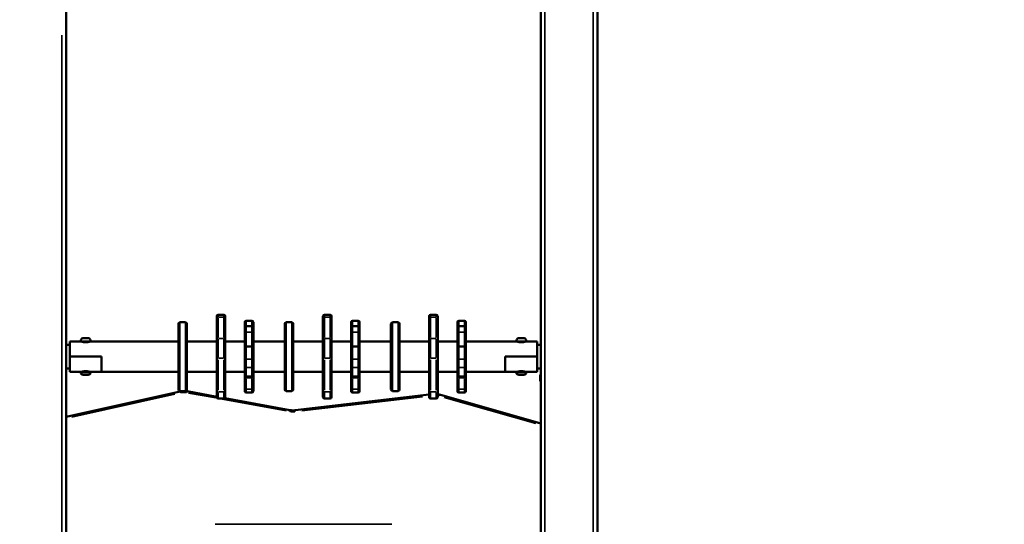
# Model space of a CAD drawing. Units: millimetres. Extents: x -372 to 7309, y 5 to 5859.
# Drawn here: x 5659 to 7049, y 4039 to 4751 of the extents above; entities that cross this region are included whole.
import ezdxf

# ---------------------------------------------------------------- set-up
doc = ezdxf.new("R2010")
doc.units = ezdxf.units.MM
doc.header["$MEASUREMENT"] = 0
doc.layers.add('Visible (ISO)', color=7, linetype='Continuous', lineweight=50)
doc.layers.add('Visible Narrow (ISO)', color=7, linetype='Continuous', lineweight=35)
doc.styles.get("Standard").update_dxf_attribs({"font": 'square721_bt_roman.ttf'})
doc.dimstyles.get("Standard").update_dxf_attribs({"dimtxt": 200, "dimasz": 100, "dimexe": 0.18, "dimexo": 0.0625, "dimgap": 40, "dimtad": 1, "dimdec": 0, "dimlfac": 0.1, "dimrnd": 5, "dimzin": 0, "dimdsep": 46, "dimtxsty": 'Standard', "dimcen": 0.09, "dimse1": 1, "dimse2": 1, "dimadec": 0, "dimazin": 0, "dimtfac": 1, "dimtdec": 0, "dimtofl": 0, "dimtmove": 0, "dimatfit": 3, "dimfxl": 1, "dimtolj": 1, "dimtzin": 0, "dimarcsym": 0})

# ---------------------------------------------------------------- blocks, each defined once
blk = doc.blocks.new('*D9')
at = {"color": 0, "lineweight": -2, "transparency": 16777216}
blk.add_line((5221, 5524.6), (6948.9, 5524.6), dxfattribs=at)
at = {"color": 0, "transparency": 16777216}
for points in [[(5221, 5541.3), (5221, 5507.9), (5121, 5524.6)], [(6948.9, 5541.3), (6948.9, 5507.9), (7048.9, 5524.6)]]:
    blk.add_solid(points, dxfattribs=at)
at = {"layer": 'Defpoints', "color": 0, "transparency": 16777216}
for p in [(7048.9, 5524.6), (5121, 2904.3), (7048.9, 2749.7)]:
    blk.add_point(p, dxfattribs=at)
at = {"color": 0, "transparency": 16777216, "insert": (6084.9, 5667.2), "char_height": 200, "attachment_point": 5}
blk.add_mtext('\\A1;195', dxfattribs=at)
blk = doc.blocks.new('*D10')
at = {"color": 0, "lineweight": -2, "transparency": 16777216}
blk.add_line((5066.4, 5364.6), (5066.4, 2848.7), dxfattribs=at)
at = {"color": 0, "transparency": 16777216}
for points in [[(5049.8, 5364.6), (5083.1, 5364.6), (5066.4, 5464.6)], [(5049.8, 2848.7), (5083.1, 2848.7), (5066.4, 2748.7)]]:
    blk.add_solid(points, dxfattribs=at)
at = {"layer": 'Defpoints', "color": 0, "transparency": 16777216}
for p in [(6065.2, 5464.6), (5066.4, 2748.7), (6065.2, 2748.7)]:
    blk.add_point(p, dxfattribs=at)
at = {"color": 0, "transparency": 16777216, "insert": (4924, 4106.7), "char_height": 200, "attachment_point": 5, "rotation": 90}
blk.add_mtext('\\A1;270', dxfattribs=at)

msp = doc.modelspace()

# ---------------------------------------------------------------- linework, layer by layer
at = {"layer": 'Visible (ISO)'}
for p, q in [((6394.4, 3289.2), (6394.4, 4898.9)), ((6474.4, 2755.2), (6474.4, 4889.4)), ((5724.4, 3290.9), (5724.4, 4801.3)), ((5884.9, 4323.7), (5892.9, 4323.7)), ((5936.9, 4329.4), (5936.9, 4332.2)), ((5936.9, 4329.4), (5936.9, 4299)), ((5938.9, 4334.2), (5946.9, 4334.2)), ((5948.9, 4332.2), (5948.9, 4329.4)), ((5948.9, 4299), (5948.9, 4329.4)), ((5976.7, 4323.3), (5976.7, 4323.8)), ((5976.7, 4323.3), (5976.7, 4316.2)), ((5978.7, 4325.8), (5986.7, 4325.8)), ((5988.7, 4323.8), (5988.7, 4323.3)), ((5988.7, 4316.2), (5988.7, 4323.3)), ((6034.9, 4323.7), (6042.9, 4323.7)), ((6086.9, 4329.4), (6086.9, 4332.2)), ((6086.9, 4329.4), (6086.9, 4299)), ((6088.9, 4334.2), (6096.9, 4334.2)), ((6098.9, 4332.2), (6098.9, 4329.4)), ((6098.9, 4299), (6098.9, 4329.4)), ((6126.7, 4323.3), (6126.7, 4323.8)), ((6126.7, 4323.3), (6126.7, 4316.2)), ((6128.7, 4325.8), (6136.7, 4325.8)), ((6138.7, 4323.8), (6138.7, 4323.3)), ((6138.7, 4316.2), (6138.7, 4323.3)), ((6184.9, 4323.7), (6192.9, 4323.7)), ((6236.9, 4329.4), (6236.9, 4332.2)), ((6236.9, 4329.4), (6236.9, 4299)), ((6238.9, 4334.2), (6246.9, 4334.2)), ((6248.9, 4332.2), (6248.9, 4329.4)), ((6248.9, 4299), (6248.9, 4329.4)), ((6276.7, 4323.3), (6276.7, 4323.8)), ((6276.7, 4323.3), (6276.7, 4316.2)), ((6278.7, 4325.8), (6286.7, 4325.8)), ((6288.7, 4323.8), (6288.7, 4323.3)), ((6288.7, 4316.2), (6288.7, 4323.3)), ((5882.9, 4228.7), (5882.9, 4321.7)), ((5894.9, 4321.7), (5894.9, 4228.7)), ((5976.7, 4316.2), (5976.7, 4315.8)), ((5976.7, 4309.4), (5976.7, 4315.8)), ((5976.7, 4309.4), (5976.7, 4289)), ((5978.7, 4318.2), (5986.7, 4318.2)), ((5988.7, 4315.8), (5988.7, 4316.2)), ((5988.7, 4315.8), (5988.7, 4309.4)), ((5988.7, 4289), (5988.7, 4309.4)), ((6032.9, 4228.7), (6032.9, 4321.7)), ((6044.9, 4321.7), (6044.9, 4228.7)), ((6126.7, 4316.2), (6126.7, 4315.8)), ((6126.7, 4309.4), (6126.7, 4315.8)), ((6126.7, 4309.4), (6126.7, 4289)), ((6128.7, 4318.2), (6136.7, 4318.2)), ((6138.7, 4315.8), (6138.7, 4316.2)), ((6138.7, 4315.8), (6138.7, 4309.4)), ((6138.7, 4289), (6138.7, 4309.4)), ((6182.9, 4228.7), (6182.9, 4321.7)), ((6194.9, 4321.7), (6194.9, 4228.7)), ((6276.7, 4316.2), (6276.7, 4315.8)), ((6276.7, 4309.4), (6276.7, 4315.8)), ((6276.7, 4309.4), (6276.7, 4289)), ((6278.7, 4318.2), (6286.7, 4318.2)), ((6288.7, 4315.8), (6288.7, 4316.2)), ((6288.7, 4315.8), (6288.7, 4309.4)), ((6288.7, 4289), (6288.7, 4309.4)), ((5729.4, 4296.4), (5729.4, 4275.2)), ((5745, 4296.4), (5729.4, 4296.4)), ((5758.9, 4296.4), (5745, 4296.4)), ((5746.9, 4296.3), (5746.9, 4296.4)), ((5748.1, 4301.4), (5755.8, 4301.4)), ((5756.9, 4296.3), (5756.9, 4296.4)), ((5882.9, 4296.4), (5758.9, 4296.4)), ((5936.9, 4296.4), (5894.9, 4296.4)), ((5936.9, 4274.2), (5936.9, 4299)), ((5948.9, 4299), (5948.9, 4274.2)), ((5976.7, 4296.4), (5948.9, 4296.4)), ((6032.9, 4296.4), (5988.7, 4296.4)), ((6086.9, 4296.4), (6044.9, 4296.4)), ((6086.9, 4274.2), (6086.9, 4299)), ((6098.9, 4299), (6098.9, 4274.2)), ((6126.7, 4296.4), (6098.9, 4296.4)), ((6182.9, 4296.4), (6138.7, 4296.4)), ((6236.9, 4296.4), (6194.9, 4296.4)), ((6236.9, 4274.2), (6236.9, 4299)), ((6248.9, 4299), (6248.9, 4274.2)), ((6276.7, 4296.4), (6248.9, 4296.4)), ((6360, 4296.4), (6288.7, 4296.4)), ((6373.9, 4296.4), (6360, 4296.4)), ((6361.9, 4296.3), (6361.9, 4296.4)), ((6363.1, 4301.4), (6370.8, 4301.4)), ((6371.9, 4296.3), (6371.9, 4296.4)), ((6389.4, 4296.4), (6373.9, 4296.4)), ((6389.4, 4296.4), (6389.4, 4275.2)), ((5724.4, 4292), (5729.4, 4292)), ((5976.7, 4289), (5976.7, 4270.9)), ((5978.7, 4289.7), (5986.7, 4289.7)), ((5988.7, 4270.9), (5988.7, 4289)), ((6126.7, 4289), (6126.7, 4270.9)), ((6128.7, 4289.7), (6136.7, 4289.7)), ((6138.7, 4270.9), (6138.7, 4289)), ((6276.7, 4289), (6276.7, 4270.9)), ((6278.7, 4289.7), (6286.7, 4289.7)), ((6288.7, 4270.9), (6288.7, 4289)), ((6394.4, 4292), (6389.4, 4292)), ((5729.4, 4275.2), (5774.4, 4275.2)), ((5729.4, 4275.2), (5774.4, 4275.2)), ((5729.4, 4254), (5729.4, 4275.2)), ((5774.4, 4254), (5774.4, 4275.2)), ((5774.4, 4254), (5774.4, 4275.2)), ((5936.9, 4274.2), (5936.9, 4226.5)), ((5948.9, 4226.5), (5948.9, 4274.2)), ((5976.7, 4261.2), (5976.7, 4270.9)), ((5988.7, 4270.9), (5988.7, 4261.2)), ((6086.9, 4274.2), (6086.9, 4226.5)), ((6098.9, 4226.5), (6098.9, 4274.2)), ((6126.7, 4261.2), (6126.7, 4270.9)), ((6138.7, 4270.9), (6138.7, 4261.2)), ((6236.9, 4274.2), (6236.9, 4226.5)), ((6248.9, 4226.5), (6248.9, 4274.2)), ((6276.7, 4261.2), (6276.7, 4270.9)), ((6288.7, 4270.9), (6288.7, 4261.2)), ((6344.4, 4275.2), (6344.4, 4254)), ((6344.4, 4275.2), (6389.4, 4275.2)), ((6344.4, 4275.2), (6389.4, 4275.2)), ((6344.4, 4254), (6344.4, 4275.2)), ((6389.4, 4254), (6389.4, 4275.2)), ((5724.4, 4258.3), (5729.4, 4258.3)), ((5729.4, 4254), (5744.9, 4254)), ((5758.9, 4254), (5744.9, 4254)), ((5744.9, 4252.9), (5744.9, 4254)), ((5758.9, 4252.9), (5758.9, 4254)), ((5758.9, 4254), (5774.4, 4254)), ((5882.9, 4254), (5774.4, 4254)), ((5936.9, 4254), (5894.9, 4254)), ((5976.7, 4254), (5948.9, 4254)), ((5976.7, 4261.2), (5976.7, 4249.2)), ((5988.7, 4249.2), (5988.7, 4261.2)), ((6032.9, 4254), (5988.7, 4254)), ((6086.9, 4254), (6044.9, 4254)), ((6126.7, 4254), (6098.9, 4254)), ((6126.7, 4261.2), (6126.7, 4249.2)), ((6138.7, 4249.2), (6138.7, 4261.2)), ((6182.9, 4254), (6138.7, 4254)), ((6236.9, 4254), (6194.9, 4254)), ((6276.7, 4254), (6248.9, 4254)), ((6276.7, 4261.2), (6276.7, 4249.2)), ((6288.7, 4249.2), (6288.7, 4261.2)), ((6344.4, 4254), (6288.7, 4254)), ((6344.4, 4254), (6359.9, 4254)), ((6373.9, 4254), (6359.9, 4254)), ((6359.9, 4252.9), (6359.9, 4254)), ((6373.9, 4252.9), (6373.9, 4254)), ((6373.9, 4254), (6389.4, 4254)), ((6394.4, 4258.3), (6389.4, 4258.3)), ((5755.6, 4249.6), (5748.3, 4249.6)), ((5976.7, 4249.2), (5976.7, 4246.3)), ((5976.7, 4246.3), (5976.7, 4230.3)), ((5988.7, 4246.3), (5988.7, 4249.2)), ((5988.7, 4230.3), (5988.7, 4246.3)), ((6126.7, 4249.2), (6126.7, 4246.3)), ((6126.7, 4246.3), (6126.7, 4230.3)), ((6138.7, 4246.3), (6138.7, 4249.2)), ((6138.7, 4230.3), (6138.7, 4246.3)), ((6276.7, 4249.2), (6276.7, 4246.3)), ((6276.7, 4246.3), (6276.7, 4230.3)), ((6288.7, 4246.3), (6288.7, 4249.2)), ((6288.7, 4230.3), (6288.7, 4246.3)), ((6370.6, 4249.6), (6363.3, 4249.6)), ((6393.5, 4241.4), (6393.5, 4248.9)), ((5885.4, 4226.1), (5724.4, 4190.1)), ((5884.9, 4226.7), (5892.9, 4226.7)), ((5936.9, 4218.7), (5895.4, 4226.3)), ((5936.9, 4218.1), (5936.9, 4226.5)), ((5948.9, 4226.5), (5948.9, 4218.1)), ((5976.7, 4226.5), (5976.7, 4230.3)), ((5988.7, 4230.3), (5988.7, 4226.5)), ((6034.9, 4226.7), (6042.9, 4226.7)), ((6086.9, 4218.1), (6086.9, 4226.5)), ((6098.9, 4226.5), (6098.9, 4218.1)), ((6126.7, 4226.5), (6126.7, 4230.3)), ((6138.7, 4230.3), (6138.7, 4226.5)), ((6184.9, 4226.7), (6192.9, 4226.7)), ((6236.9, 4218.1), (6236.9, 4226.5)), ((6248.9, 4226.5), (6248.9, 4218.1)), ((6276.7, 4226.5), (6276.7, 4230.3)), ((6288.7, 4230.3), (6288.7, 4226.5)), ((5938.9, 4216.1), (5946.9, 4216.1)), ((6040.1, 4199.8), (5948.2, 4216.6)), ((5978.7, 4224.5), (5986.7, 4224.5)), ((6236.9, 4221.8), (6047.5, 4199.5)), ((6088.9, 4216.1), (6096.9, 4216.1)), ((6128.7, 4224.5), (6136.7, 4224.5)), ((6238.9, 4216.1), (6246.9, 4216.1)), ((6394.4, 4180.8), (6251.6, 4221.6)), ((6278.7, 4224.5), (6286.7, 4224.5))]:
    msp.add_line(p, q, dxfattribs=at)
for centre, radius, start, end in [((5884.9, 4321.7), 2, 90, 180), ((5892.9, 4321.7), 2, 0, 90), ((5938.9, 4332.2), 2, 90, 180), ((5946.9, 4332.2), 2, 0, 90), ((5978.7, 4323.8), 2, 90, 180), ((5986.7, 4323.8), 2, 0, 90), ((6034.9, 4321.7), 2, 90, 180), ((6042.9, 4321.7), 2, 0, 90), ((6088.9, 4332.2), 2, 90, 180), ((6096.9, 4332.2), 2, 0, 90), ((6128.7, 4323.8), 2, 90, 180), ((6136.7, 4323.8), 2, 0, 90), ((6184.9, 4321.7), 2, 90, 180), ((6192.9, 4321.7), 2, 0, 90), ((6238.9, 4332.2), 2, 90, 180), ((6246.9, 4332.2), 2, 0, 90), ((6278.7, 4323.8), 2, 90, 180), ((6286.7, 4323.8), 2, 0, 90), ((5750.4, 4296), 5.93, 115.1439, 170.2834), ((5745, 4296.9), 0.5, 170.2834, 270), ((5748.1, 4300.9), 0.5, 90, 115.1439), ((5755.8, 4300.9), 0.5, 64.8561, 90), ((5753.5, 4296), 5.93, 9.7166, 64.8561), ((5758.9, 4296.9), 0.5, 270, 9.7166), ((6365.4, 4296), 5.93, 115.1439, 170.2834), ((6360, 4296.9), 0.5, 170.2834, 270), ((6363.1, 4300.9), 0.5, 90, 115.1439), ((6370.8, 4300.9), 0.5, 64.8561, 90), ((6368.5, 4296), 5.93, 9.7166, 64.8561), ((6373.9, 4296.9), 0.5, 270, 9.7166), ((5747.2, 4254.7), 0.7, 270, 326.7856), ((5756.6, 4254.7), 0.7, 213.2136, 270), ((6362.2, 4254.7), 0.7, 270, 326.7856), ((6371.6, 4254.7), 0.7, 213.2136, 270), ((5748.3, 4252.9), 3.35, 180, 270), ((5755.6, 4252.9), 3.35, 270, 0), ((6363.3, 4252.9), 3.35, 180, 270), ((6370.6, 4252.9), 3.35, 270, 0), ((6394.4, 4248.9), 0.99, 90, 180), ((6394.4, 4241.4), 0.99, 180, 270), ((5884.9, 4228.7), 2, 180, 270), ((5890.8, 4201.7), 25, 92.9534, 102.5972), ((5890.8, 4201.7), 25, 79.6197, 87.0466), ((5892.9, 4228.7), 2, 270, 0), ((5978.7, 4226.5), 2, 180, 270), ((5986.7, 4226.5), 2, 270, 0), ((6034.9, 4228.7), 2, 180, 270), ((6042.9, 4228.7), 2, 270, 0), ((6128.7, 4226.5), 2, 180, 270), ((6136.7, 4226.5), 2, 270, 0), ((6184.9, 4228.7), 2, 180, 270), ((6192.9, 4228.7), 2, 270, 0), ((6278.7, 4226.5), 2, 180, 270), ((6286.7, 4226.5), 2, 270, 0), ((5938.9, 4218.1), 2, 180, 270), ((5946.9, 4218.1), 2, 270, 0), ((6088.9, 4218.1), 2, 180, 270), ((6096.9, 4218.1), 2, 270, 0), ((6238.9, 4218.1), 2, 180, 270), ((6246.9, 4218.1), 2, 270, 0), ((6244.8, 4197.5), 25, 74.0742, 80.3889), ((6044.6, 4224.4), 25, 259.6197, 276.696)]:
    msp.add_arc(centre, radius, start, end, dxfattribs=at)
for centre, ratio, start_param, end_param in [((5978.7, 4316.2), 0.996395, 1.570796, 3.141593), ((5986.7, 4316.2), 0.996395, 0, 1.570796), ((6128.7, 4316.2), 0.996395, 1.570796, 3.141593), ((6136.7, 4316.2), 0.996395, 0, 1.570796), ((6278.7, 4316.2), 0.996395, 1.570796, 3.141593), ((6286.7, 4316.2), 0.996395, 0, 1.570796), ((5978.7, 4289), 0.336002, 1.570796, 3.141593), ((5986.7, 4289), 0.336002, 0, 1.570796), ((6128.7, 4289), 0.336002, 1.570796, 3.141593), ((6136.7, 4289), 0.336002, 0, 1.570796), ((6278.7, 4289), 0.336002, 1.570796, 3.141593), ((6286.7, 4289), 0.336002, 0, 1.570796)]:
    msp.add_ellipse(centre, major_axis=(2, 0), ratio=ratio, start_param=start_param, end_param=end_param, dxfattribs=at)
for points in [[(5757.4, 4296.4), (5757.4, 4296.4), (5757.3, 4296.3), (5756.7, 4296.2), (5756.3, 4296.1), (5755.3, 4295.9), (5754.7, 4295.8), (5753.4, 4295.7), (5752.6, 4295.7), (5751.3, 4295.7), (5750.5, 4295.7), (5749.2, 4295.8), (5748.5, 4295.9), (5747.6, 4296.1), (5747.1, 4296.2), (5746.6, 4296.3), (5746.4, 4296.4), (5746.4, 4296.4)], [(6372.4, 4296.4), (6372.4, 4296.4), (6372.3, 4296.3), (6371.7, 4296.2), (6371.3, 4296.1), (6370.3, 4295.9), (6369.7, 4295.8), (6368.4, 4295.7), (6367.6, 4295.7), (6366.3, 4295.7), (6365.5, 4295.7), (6364.2, 4295.8), (6363.5, 4295.9), (6362.6, 4296.1), (6362.1, 4296.2), (6361.6, 4296.3), (6361.4, 4296.4), (6361.4, 4296.4)], [(5746.4, 4254), (5746.4, 4254), (5746.6, 4254), (5747.1, 4254.2), (5747.6, 4254.2), (5748.5, 4254.4), (5749.2, 4254.5), (5750.5, 4254.7), (5751.3, 4254.7), (5752.6, 4254.7), (5753.4, 4254.7), (5754.7, 4254.5), (5755.3, 4254.4), (5756.3, 4254.2), (5756.7, 4254.2), (5757.3, 4254), (5757.4, 4254), (5757.4, 4254)], [(6361.4, 4254), (6361.4, 4254), (6361.6, 4254), (6362.1, 4254.2), (6362.6, 4254.2), (6363.5, 4254.4), (6364.2, 4254.5), (6365.5, 4254.7), (6366.3, 4254.7), (6367.6, 4254.7), (6368.4, 4254.7), (6369.7, 4254.5), (6370.3, 4254.4), (6371.3, 4254.2), (6371.7, 4254.2), (6372.3, 4254), (6372.4, 4254), (6372.4, 4254)]]:
    msp.add_open_spline(points, degree=3, knots=[0.832831, 0.832831, 0.832831, 0.832831, 1.041022, 1.041022, 1.249213, 1.249213, 1.457438, 1.457438, 1.665663, 1.665663, 1.873888, 1.873888, 2.082113, 2.082113, 2.290304, 2.290304, 2.498494, 2.498494, 2.498494, 2.498494], dxfattribs=at)
at = {"layer": 'Visible Narrow (ISO)'}
for p, q in [((6400.4, 3370.7), (6400.4, 4820.2)), ((6468.4, 2861.4), (6468.4, 4773.9)), ((5718.4, 3367.7), (5718.4, 4729.1)), ((5938.9, 4334.2), (5938.9, 4331.4)), ((5938.9, 4302.2), (5938.9, 4329.6)), ((5939.3, 4331.1), (5946.5, 4331.1)), ((5946.9, 4331.4), (5946.9, 4334.2)), ((5946.9, 4329.6), (5946.9, 4302.2)), ((5978.7, 4325.8), (5978.7, 4325.3)), ((5978.7, 4318.6), (5978.7, 4324.9)), ((5979.1, 4325.2), (5986.3, 4325.2)), ((5986.7, 4325.3), (5986.7, 4325.8)), ((5986.7, 4324.9), (5986.7, 4318.6)), ((6088.9, 4334.2), (6088.9, 4331.4)), ((6088.9, 4302.2), (6088.9, 4329.6)), ((6089.3, 4331.1), (6096.5, 4331.1)), ((6096.9, 4331.4), (6096.9, 4334.2)), ((6096.9, 4329.6), (6096.9, 4302.2)), ((6128.7, 4325.8), (6128.7, 4325.3)), ((6128.7, 4318.6), (6128.7, 4324.9)), ((6129.1, 4325.2), (6136.3, 4325.2)), ((6136.7, 4325.3), (6136.7, 4325.8)), ((6136.7, 4324.9), (6136.7, 4318.6)), ((6238.9, 4334.2), (6238.9, 4331.4)), ((6238.9, 4302.2), (6238.9, 4329.6)), ((6239.3, 4331.1), (6246.5, 4331.1)), ((6246.9, 4331.4), (6246.9, 4334.2)), ((6246.9, 4329.6), (6246.9, 4302.2)), ((6278.7, 4325.8), (6278.7, 4325.3)), ((6278.7, 4318.6), (6278.7, 4324.9)), ((6279.1, 4325.2), (6286.3, 4325.2)), ((6286.7, 4325.3), (6286.7, 4325.8)), ((6286.7, 4324.9), (6286.7, 4318.6)), ((5884.9, 4323.1), (5884.9, 4227.3)), ((5892.9, 4227.3), (5892.9, 4323.1)), ((5978.7, 4317.8), (5978.7, 4318.2)), ((5978.7, 4317.8), (5978.7, 4310.4)), ((5979.1, 4317.8), (5986.3, 4317.8)), ((5979.1, 4309.7), (5986.3, 4309.7)), ((5986.7, 4318.2), (5986.7, 4317.8)), ((5986.7, 4310.4), (5986.7, 4317.8)), ((6034.9, 4323.1), (6034.9, 4227.3)), ((6042.9, 4227.3), (6042.9, 4323.1)), ((6128.7, 4317.8), (6128.7, 4318.2)), ((6128.7, 4317.8), (6128.7, 4310.4)), ((6129.1, 4317.8), (6136.3, 4317.8)), ((6129.1, 4309.7), (6136.3, 4309.7)), ((6136.7, 4318.2), (6136.7, 4317.8)), ((6136.7, 4310.4), (6136.7, 4317.8)), ((6184.9, 4323.1), (6184.9, 4227.3)), ((6192.9, 4227.3), (6192.9, 4323.1)), ((6278.7, 4317.8), (6278.7, 4318.2)), ((6278.7, 4317.8), (6278.7, 4310.4)), ((6279.1, 4317.8), (6286.3, 4317.8)), ((6279.1, 4309.7), (6286.3, 4309.7)), ((6286.7, 4318.2), (6286.7, 4317.8)), ((6286.7, 4310.4), (6286.7, 4317.8)), ((5744.6, 4297), (5759.3, 4297)), ((5756, 4301.3), (5747.9, 4301.3)), ((5938.9, 4299.8), (5938.9, 4274.4)), ((5939.3, 4300.7), (5946.5, 4300.7)), ((5946.9, 4274.4), (5946.9, 4299.8)), ((5978.7, 4290.7), (5978.7, 4308.7)), ((5986.7, 4308.7), (5986.7, 4290.7)), ((6088.9, 4299.8), (6088.9, 4274.4)), ((6089.3, 4300.7), (6096.5, 4300.7)), ((6096.9, 4274.4), (6096.9, 4299.8)), ((6128.7, 4290.7), (6128.7, 4308.7)), ((6136.7, 4308.7), (6136.7, 4290.7)), ((6238.9, 4299.8), (6238.9, 4274.4)), ((6239.3, 4300.7), (6246.5, 4300.7)), ((6246.9, 4274.4), (6246.9, 4299.8)), ((6278.7, 4290.7), (6278.7, 4308.7)), ((6286.7, 4308.7), (6286.7, 4290.7)), ((6359.6, 4297), (6374.3, 4297)), ((6371, 4301.3), (6362.9, 4301.3)), ((5978.7, 4272.8), (5978.7, 4288.8)), ((5986.7, 4288.8), (5986.7, 4272.8)), ((6128.7, 4272.8), (6128.7, 4288.8)), ((6136.7, 4288.8), (6136.7, 4272.8)), ((6278.7, 4272.8), (6278.7, 4288.8)), ((6286.7, 4288.8), (6286.7, 4272.8)), ((5938.9, 4227.8), (5938.9, 4270.7)), ((5939.3, 4273.1), (5946.5, 4273.1)), ((5946.9, 4270.7), (5946.9, 4227.8)), ((5978.7, 4271.3), (5978.7, 4260.1)), ((5979.1, 4271.9), (5986.3, 4271.9)), ((5986.7, 4260.1), (5986.7, 4271.3)), ((6088.9, 4227.8), (6088.9, 4270.7)), ((6089.3, 4273.1), (6096.5, 4273.1)), ((6096.9, 4270.7), (6096.9, 4227.8)), ((6128.7, 4271.3), (6128.7, 4260.1)), ((6129.1, 4271.9), (6136.3, 4271.9)), ((6136.7, 4260.1), (6136.7, 4271.3)), ((6238.9, 4227.8), (6238.9, 4270.7)), ((6239.3, 4273.1), (6246.5, 4273.1)), ((6246.9, 4270.7), (6246.9, 4227.8)), ((6278.7, 4271.3), (6278.7, 4260.1)), ((6279.1, 4271.9), (6286.3, 4271.9)), ((6286.7, 4260.1), (6286.7, 4271.3)), ((5751, 4254.7), (5752.9, 4254.7)), ((5978.7, 4248.3), (5978.7, 4259.1)), ((5979.1, 4259.7), (5986.3, 4259.7)), ((5986.7, 4259.1), (5986.7, 4248.3)), ((6128.7, 4248.3), (6128.7, 4259.1)), ((6129.1, 4259.7), (6136.3, 4259.7)), ((6136.7, 4259.1), (6136.7, 4248.3)), ((6278.7, 4248.3), (6278.7, 4259.1)), ((6279.1, 4259.7), (6286.3, 4259.7)), ((6286.7, 4259.1), (6286.7, 4248.3)), ((6366, 4254.7), (6367.9, 4254.7)), ((5745, 4252.9), (5758.9, 4252.9)), ((5978.7, 4245.4), (5978.7, 4247.6)), ((5978.7, 4230), (5978.7, 4244.5)), ((5979.1, 4247.7), (5986.3, 4247.7)), ((5979.1, 4245.3), (5986.3, 4245.3)), ((5986.7, 4247.6), (5986.7, 4245.4)), ((5986.7, 4244.5), (5986.7, 4230)), ((6128.7, 4245.4), (6128.7, 4247.6)), ((6128.7, 4230), (6128.7, 4244.5)), ((6129.1, 4247.7), (6136.3, 4247.7)), ((6129.1, 4245.3), (6136.3, 4245.3)), ((6136.7, 4247.6), (6136.7, 4245.4)), ((6136.7, 4244.5), (6136.7, 4230)), ((6278.7, 4245.4), (6278.7, 4247.6)), ((6278.7, 4230), (6278.7, 4244.5)), ((6279.1, 4247.7), (6286.3, 4247.7)), ((6279.1, 4245.3), (6286.3, 4245.3)), ((6286.7, 4247.6), (6286.7, 4245.4)), ((6286.7, 4244.5), (6286.7, 4230)), ((6360, 4252.9), (6373.9, 4252.9)), ((5885.8, 4224.3), (5885.4, 4226.1)), ((5895, 4224.5), (5895.3, 4226.3)), ((5978.7, 4228.8), (5978.7, 4224.6)), ((5979.1, 4229.2), (5986.3, 4229.2)), ((5986.7, 4224.6), (5986.7, 4228.8)), ((6128.7, 4228.8), (6128.7, 4224.6)), ((6129.1, 4229.2), (6136.3, 4229.2)), ((6136.7, 4224.6), (6136.7, 4228.8)), ((6278.7, 4228.8), (6278.7, 4224.6)), ((6279.1, 4229.2), (6286.3, 4229.2)), ((6286.7, 4224.6), (6286.7, 4228.8)), ((5732.5, 4189.9), (5877.8, 4222.4)), ((5897.1, 4223.9), (5935.6, 4216.9)), ((5938.9, 4224.5), (5938.9, 4216.1)), ((5939.3, 4225.4), (5946.5, 4225.4)), ((5944.8, 4215.2), (6034.8, 4198.7)), ((5946.9, 4216.1), (5946.9, 4224.5)), ((6057.2, 4198.7), (6227.5, 4218.7)), ((6088.9, 4224.5), (6088.9, 4216.1)), ((6089.3, 4225.4), (6096.5, 4225.4)), ((6096.9, 4216.1), (6096.9, 4224.5)), ((6238.9, 4224.5), (6238.9, 4216.1)), ((6239.3, 4225.4), (6246.5, 4225.4)), ((6246.9, 4216.1), (6246.9, 4224.5)), ((6251.1, 4219.8), (6251.6, 4221.6)), ((6258.2, 4217.6), (6387.3, 4180.8)), ((6040.1, 4199.8), (6039.8, 4198)), ((6047.5, 4199.5), (6047.8, 4197.7)), ((6184.1, 4038.7), (5934.8, 4038.7))]:
    msp.add_line(p, q, dxfattribs=at)
for centre, radius, start, end in [((5890.8, 4201.7), 23, 80.7685, 101.4484), ((6244.8, 4197.5), 23, 74.3477, 79.2706), ((6044.6, 4224.4), 27, 260.4735, 275.8422)]:
    msp.add_arc(centre, radius, start, end, dxfattribs=at)
for centre, major_axis, ratio, start_param, end_param in [((5938.9, 4329.4), (-2, 0), 0.843311, 4.790929, 6.204645), ((5946.9, 4329.4), (2, 0), 0.843311, 0.07854, 1.492257), ((5978.7, 4323.3), (-2, 0), 0.938946, 4.790929, 6.204645), ((5986.7, 4323.3), (2, 0), 0.938946, 0.07854, 1.492257), ((6088.9, 4329.4), (-2, 0), 0.843311, 4.790929, 6.204645), ((6096.9, 4329.4), (2, 0), 0.843311, 0.07854, 1.492257), ((6128.7, 4323.3), (-2, 0), 0.938946, 4.790929, 6.204645), ((6136.7, 4323.3), (2, 0), 0.938946, 0.07854, 1.492257), ((6238.9, 4329.4), (-2, 0), 0.843311, 4.790929, 6.204645), ((6246.9, 4329.4), (2, 0), 0.843311, 0.07854, 1.492257), ((6278.7, 4323.3), (-2, 0), 0.938946, 4.790929, 6.204645), ((6286.7, 4323.3), (2, 0), 0.938946, 0.07854, 1.492257), ((5978.7, 4315.8), (-2, 0), 0.999793, 4.790929, 6.204645), ((5978.7, 4309.4), (-2, 0), 0.171504, 4.790929, 6.204645), ((5986.7, 4315.8), (2, 0), 0.999793, 0.07854, 1.492257), ((5986.7, 4309.4), (2, 0), 0.171504, 0.07854, 1.492257), ((6128.7, 4315.8), (-2, 0), 0.999793, 4.790929, 6.204645), ((6128.7, 4309.4), (-2, 0), 0.171504, 4.790929, 6.204645), ((6136.7, 4315.8), (2, 0), 0.999793, 0.07854, 1.492257), ((6136.7, 4309.4), (2, 0), 0.171504, 0.07854, 1.492257), ((6278.7, 4315.8), (-2, 0), 0.999793, 4.790929, 6.204645), ((6278.7, 4309.4), (-2, 0), 0.171504, 4.790929, 6.204645), ((6286.7, 4315.8), (2, 0), 0.999793, 0.07854, 1.492257), ((6286.7, 4309.4), (2, 0), 0.171504, 0.07854, 1.492257), ((5938.9, 4299), (-2, 0), 0.843311, 4.790929, 6.204645), ((5946.9, 4299), (2, 0), 0.843311, 0.07854, 1.492257), ((6088.9, 4299), (-2, 0), 0.843311, 4.790929, 6.204645), ((6096.9, 4299), (2, 0), 0.843311, 0.07854, 1.492257), ((6238.9, 4299), (-2, 0), 0.843311, 4.790929, 6.204645), ((6246.9, 4299), (2, 0), 0.843311, 0.07854, 1.492257), ((5938.9, 4274.2), (-2, 0), 0.537427, 0.07854, 1.492257), ((5946.9, 4274.2), (2, 0), 0.537427, 4.790929, 6.204645), ((5978.7, 4270.9), (-2, 0), 0.482273, 4.790929, 6.204645), ((5986.7, 4270.9), (2, 0), 0.482273, 0.07854, 1.492257), ((6088.9, 4274.2), (-2, 0), 0.537427, 0.07854, 1.492257), ((6096.9, 4274.2), (2, 0), 0.537427, 4.790929, 6.204645), ((6128.7, 4270.9), (-2, 0), 0.482273, 4.790929, 6.204645), ((6136.7, 4270.9), (2, 0), 0.482273, 0.07854, 1.492257), ((6238.9, 4274.2), (-2, 0), 0.537427, 0.07854, 1.492257), ((6246.9, 4274.2), (2, 0), 0.537427, 4.790929, 6.204645), ((6278.7, 4270.9), (-2, 0), 0.482273, 4.790929, 6.204645), ((6286.7, 4270.9), (2, 0), 0.482273, 0.07854, 1.492257), ((5978.7, 4261.2), (-2, 0), 0.767442, 0.07854, 1.492257), ((5986.7, 4261.2), (2, 0), 0.767442, 4.790929, 6.204645), ((6128.7, 4261.2), (-2, 0), 0.767442, 0.07854, 1.492257), ((6136.7, 4261.2), (2, 0), 0.767442, 4.790929, 6.204645), ((6278.7, 4261.2), (-2, 0), 0.767442, 0.07854, 1.492257), ((6286.7, 4261.2), (2, 0), 0.767442, 4.790929, 6.204645), ((5978.7, 4249.2), (-2, 0), 0.767442, 0.07854, 1.492257), ((5978.7, 4246.3), (-2, 0), 0.51752, 0.07854, 1.492257), ((5986.7, 4249.2), (2, 0), 0.767442, 4.790929, 6.204645), ((5986.7, 4246.3), (2, 0), 0.51752, 4.790929, 6.204645), ((6128.7, 4249.2), (-2, 0), 0.767442, 0.07854, 1.492257), ((6128.7, 4246.3), (-2, 0), 0.51752, 0.07854, 1.492257), ((6136.7, 4249.2), (2, 0), 0.767442, 4.790929, 6.204645), ((6136.7, 4246.3), (2, 0), 0.51752, 4.790929, 6.204645), ((6278.7, 4249.2), (-2, 0), 0.767442, 0.07854, 1.492257), ((6278.7, 4246.3), (-2, 0), 0.51752, 0.07854, 1.492257), ((6286.7, 4249.2), (2, 0), 0.767442, 4.790929, 6.204645), ((6286.7, 4246.3), (2, 0), 0.51752, 4.790929, 6.204645), ((5938.9, 4226.5), (-2, 0), 0.537427, 0.07854, 1.492257), ((5946.9, 4226.5), (2, 0), 0.537427, 4.790929, 6.204645), ((5978.7, 4230.3), (-2, 0), 0.51752, 0.07854, 1.492257), ((5986.7, 4230.3), (2, 0), 0.51752, 4.790929, 6.204645), ((6088.9, 4226.5), (-2, 0), 0.537427, 0.07854, 1.492257), ((6096.9, 4226.5), (2, 0), 0.537427, 4.790929, 6.204645), ((6128.7, 4230.3), (-2, 0), 0.51752, 0.07854, 1.492257), ((6136.7, 4230.3), (2, 0), 0.51752, 4.790929, 6.204645), ((6238.9, 4226.5), (-2, 0), 0.537427, 0.07854, 1.492257), ((6246.9, 4226.5), (2, 0), 0.537427, 4.790929, 6.204645), ((6278.7, 4230.3), (-2, 0), 0.51752, 0.07854, 1.492257), ((6286.7, 4230.3), (2, 0), 0.51752, 4.790929, 6.204645)]:
    msp.add_ellipse(centre, major_axis=major_axis, ratio=ratio, start_param=start_param, end_param=end_param, dxfattribs=at)

# ---------------------------------------------------------------- dimensions: what is measured, and where the dimension line sits
dim = msp.add_linear_dim(base=(7048.9, 5524.6), p1=(5121, 2904.3), p2=(7048.9, 2749.7), dimstyle='Standard')
dim.commit()
dim.dimension.update_dxf_attribs({"geometry": '*D9', "text_midpoint": (6084.9, 5667.2)})
dim = msp.add_linear_dim(base=(5066.4, 2748.7), p1=(6065.2, 5464.6), p2=(6065.2, 2748.7), angle=90, dimstyle='Standard')
dim.commit()
dim.dimension.update_dxf_attribs({"geometry": '*D10', "text_midpoint": (4924, 4106.7)})

doc.saveas('drawing.dxf')
